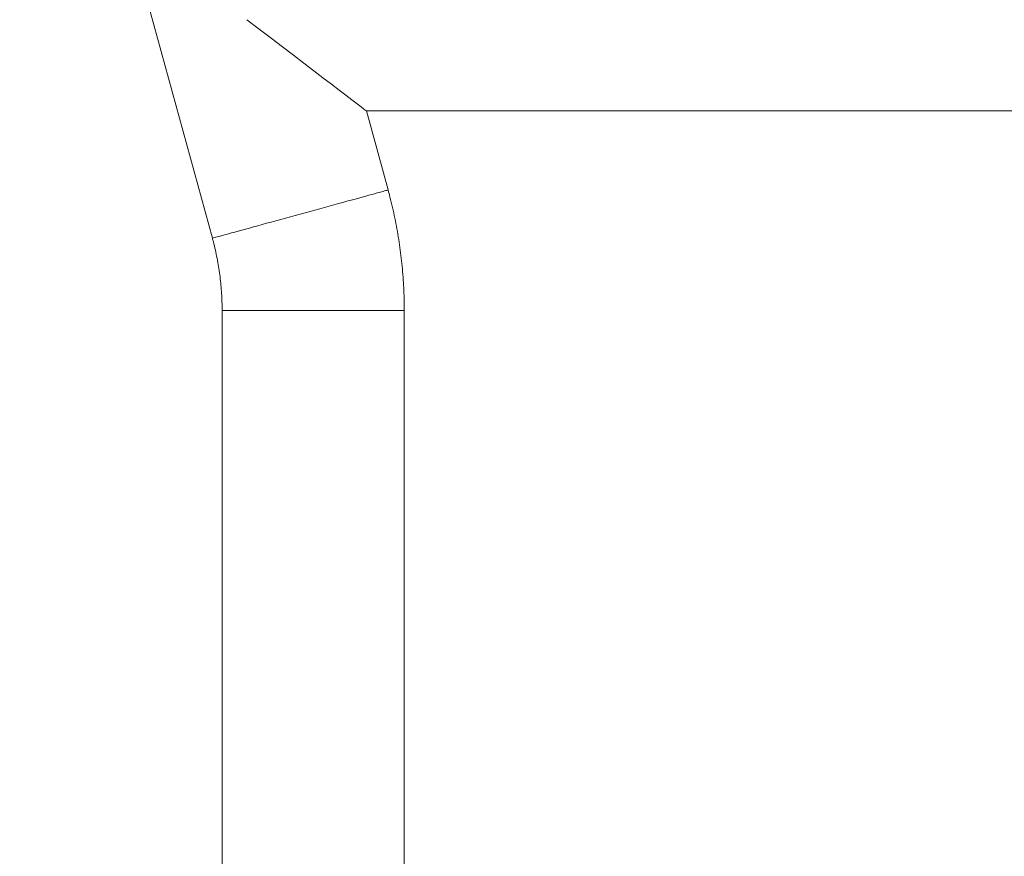
# Model space of a CAD drawing. Units: millimetres. Extents: x -1466 to 1595, y -1442 to 1470.
# Drawn here: x 1177 to 1312, y 118 to 233 of the extents above; entities that cross this region are included whole.
import ezdxf

# ---------------------------------------------------------------- set-up
doc = ezdxf.new("R2010")
doc.units = ezdxf.units.MM

msp = doc.modelspace()

# ---------------------------------------------------------------- linework, layer by layer
at = {"color": 7, "linetype": 'Continuous', "lineweight": 0}
for p, q in [((1176.7, 299.62), (1203.14, 203.18)), ((1227.25, 209.79), (1224.28, 220.64)), ((1224.28, 220.64), (1316.48, 220.64)), ((1204.48, 193.26), (1204.48, -53.86)), ((1229.48, -53.86), (1229.48, 193.26))]:
    msp.add_line(p, q, dxfattribs=at)
at = {"color": 8, "linetype": 'Continuous', "lineweight": 0, "flags": 128}
for points in [[(1215.2, 206.48), (1215.88, 206.67), (1216.55, 206.85), (1217.22, 207.04), (1217.88, 207.22), (1218.54, 207.4), (1219.18, 207.58), (1219.81, 207.75), (1220.43, 207.92), (1221.03, 208.08), (1221.61, 208.24), (1222.18, 208.4), (1222.72, 208.55), (1223.23, 208.69), (1223.72, 208.82), (1224.19, 208.95), (1224.62, 209.07), (1225.03, 209.18), (1225.41, 209.28), (1225.75, 209.38), (1226.06, 209.46), (1226.34, 209.54), (1226.58, 209.6), (1226.78, 209.66), (1226.95, 209.71), (1227.08, 209.74), (1227.18, 209.77), (1227.24, 209.78), (1227.25, 209.79)], [(1203.14, 203.18), (1203.14, 203.18), (1203.16, 203.18), (1203.22, 203.2), (1203.31, 203.22), (1203.45, 203.26), (1203.62, 203.31), (1203.82, 203.36), (1204.06, 203.43), (1204.34, 203.51), (1204.65, 203.59), (1204.99, 203.69), (1205.37, 203.79), (1205.77, 203.9), (1206.21, 204.02), (1206.67, 204.15), (1207.17, 204.28), (1207.68, 204.42), (1208.22, 204.57), (1208.79, 204.73), (1209.37, 204.89), (1209.97, 205.05), (1210.59, 205.22), (1211.22, 205.39), (1211.86, 205.57), (1212.52, 205.75), (1213.18, 205.93), (1213.85, 206.11), (1214.52, 206.3), (1215.2, 206.48)], [(1204.48, 193.26), (1204.5, 193.26), (1204.56, 193.26), (1204.66, 193.26), (1204.79, 193.26), (1204.97, 193.26), (1205.18, 193.26), (1205.43, 193.26), (1205.72, 193.26), (1206.04, 193.26), (1206.39, 193.26), (1206.78, 193.26), (1207.21, 193.26), (1207.66, 193.26), (1208.14, 193.26), (1208.65, 193.26), (1209.19, 193.26), (1209.75, 193.26), (1210.33, 193.26), (1210.93, 193.26), (1211.56, 193.26), (1212.2, 193.26), (1212.85, 193.26), (1213.52, 193.26), (1214.2, 193.26), (1214.88, 193.26), (1215.58, 193.26), (1216.28, 193.26), (1216.98, 193.26)], [(1216.98, 193.26), (1217.68, 193.26), (1218.38, 193.26), (1219.07, 193.26), (1219.76, 193.26), (1220.44, 193.26), (1221.11, 193.26), (1221.76, 193.26), (1222.4, 193.26), (1223.03, 193.26), (1223.63, 193.26), (1224.21, 193.26), (1224.77, 193.26), (1225.31, 193.26), (1225.82, 193.26), (1226.3, 193.26), (1226.75, 193.26), (1227.17, 193.26), (1227.56, 193.26), (1227.92, 193.26), (1228.24, 193.26), (1228.53, 193.26), (1228.78, 193.26), (1228.99, 193.26), (1229.17, 193.26), (1229.3, 193.26), (1229.4, 193.26), (1229.46, 193.26), (1229.48, 193.26)]]:
    msp.add_lwpolyline(points, dxfattribs=at)
at = {"color": 7, "linetype": 'Continuous', "lineweight": 0}
msp.add_ellipse((1207.89, 233.14), major_axis=(16.39, -12.5), ratio=0.000057, start_param=0.000074, end_param=1.57084, dxfattribs=at)
for points, knots in [([(1229.48, 193.26), (1229.48, 193.55), (1229.47, 194.34), (1229.44, 195.62), (1229.37, 197.11), (1229.26, 198.59), (1229.11, 200.07), (1228.93, 201.54), (1228.72, 203.01), (1228.47, 204.48), (1228.19, 205.93), (1227.87, 207.38), (1227.56, 208.67), (1227.34, 209.47), (1227.25, 209.79)], [0, 0, 0, 0, 0.05226, 0.141078, 0.229899, 0.318719, 0.407539, 0.496359, 0.585179, 0.673999, 0.762819, 0.85164, 0.94046, 1, 1, 1, 1]), ([(1203.14, 203.18), (1203.19, 203.01), (1203.33, 202.47), (1203.56, 201.55), (1203.79, 200.43), (1204, 199.3), (1204.16, 198.16), (1204.3, 197.01), (1204.39, 195.87), (1204.46, 194.72), (1204.48, 193.85), (1204.48, 193.36), (1204.48, 193.26)], [0, 0, 0, 0, 0.052259, 0.166924, 0.281592, 0.396261, 0.510928, 0.625596, 0.740264, 0.854933, 0.9696, 1, 1, 1, 1])]:
    msp.add_open_spline(points, degree=3, knots=knots, dxfattribs=at)

doc.saveas('drawing.dxf')
